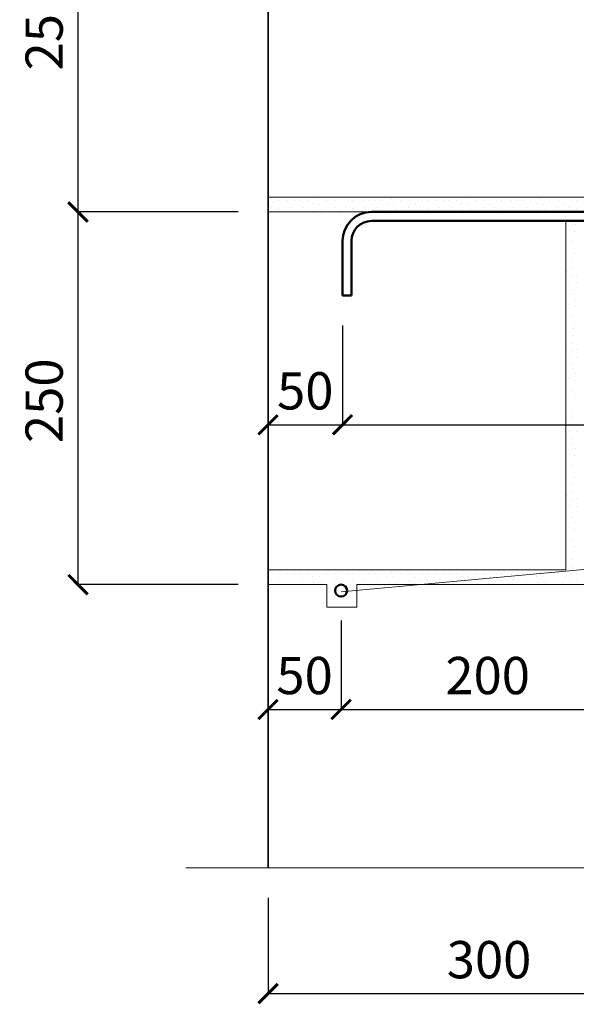
# Model space of a CAD drawing. Units: millimetres. Extents: x -34527 to -31557, y 96695 to 98795.
# Drawn here: x -33965 to -33591, y 97105 to 97766 of the extents above; entities that cross this region are included whole.
import ezdxf

# ---------------------------------------------------------------- set-up
doc = ezdxf.new("R2010")
doc.units = ezdxf.units.MM
doc.header["$PDMODE"] = 65
for name, color, linetype, lineweight in [('0.09 спло%%cная линия', 7, 'Continuous', 9), ('0.13 спло%%cная линия', 7, 'Continuous', 13), ('0.35 спло%%cная линия', 7, 'Continuous', 35), ('0.5 спло%%cная линия', 7, 'Continuous', 50), ('Размерная линия Общее', 7, 'Continuous', 25)]:
    doc.layers.add(name, color=color, linetype=linetype, lineweight=lineweight)
doc.styles.add('ARIAL', font='ARIALN.TTF', dxfattribs={"width": 0.9})
doc.dimstyles.get("Standard").update_dxf_attribs({"dimtxt": 25, "dimasz": 13, "dimexe": 0.18, "dimexo": 0.0625, "dimgap": 10, "dimtad": 1, "dimdec": 0, "dimrnd": 5, "dimzin": 0, "dimdsep": 46, "dimtxsty": 'ARIAL', "dimblk": 'ARCHTICK', "dimcen": 0.09, "dimadec": 0, "dimazin": 0, "dimtfac": 1, "dimtdec": 0, "dimtofl": 0, "dimtmove": 0, "dimatfit": 3, "dimfxl": 1, "dimtolj": 1, "dimtzin": 0, "dimarcsym": 0})

# ---------------------------------------------------------------- blocks, each defined once
blk = doc.blocks.new('_ArchTick')
at = {"color": 0, "linetype": 'ByBlock', "const_width": 0.15}
blk.add_lwpolyline([(-0.5, -0.5), (0.5, 0.5)], dxfattribs=at)
blk = doc.blocks.new('*D3862')
at = {"layer": 'DEFPOINTS', "color": 0, "linetype": 'Continuous', "lineweight": 9}
for p in [(-33925.62, 97636.56), (-33818.09, 97636.56), (-33818.09, 97386.56)]:
    blk.add_point(p, dxfattribs=at)
at = {"layer": 'Размерная линия Общее', "color": 0, "linetype": 'Continuous', "lineweight": -2}
for p, q in [((-33818.15, 97636.56), (-33925.8, 97636.56)), ((-33925.62, 97386.56), (-33925.62, 97636.56)), ((-33818.15, 97386.56), (-33925.8, 97386.56))]:
    blk.add_line(p, q, dxfattribs=at)
at = {"layer": 'Размерная линия Общее', "color": 0, "linetype": 'Continuous', "lineweight": -2, "xscale": 13, "yscale": 13, "zscale": 13}
for p, rotation in [((-33925.62, 97636.56), 90), ((-33925.62, 97386.56), 270)]:
    blk.add_blockref('_ArchTick', p, dxfattribs=dict(at, rotation=rotation))
at = {"layer": 'Размерная линия Общее', "color": 0, "linetype": 'Continuous', "lineweight": 13, "insert": (-33948.38, 97509.92), "char_height": 25, "attachment_point": 5, "rotation": 90, "style": 'ARIAL'}
blk.add_mtext('\\A1;250', dxfattribs=at)
blk = doc.blocks.new('*D3863')
at = {"layer": 'DEFPOINTS', "color": 0, "linetype": 'Continuous', "lineweight": 9}
for p in [(-33925.62, 97886.56), (-33818.09, 97886.56), (-33818.09, 97636.56)]:
    blk.add_point(p, dxfattribs=at)
at = {"layer": 'Размерная линия Общее', "color": 0, "linetype": 'Continuous', "lineweight": -2}
for p, q in [((-33818.15, 97886.56), (-33925.8, 97886.56)), ((-33925.62, 97636.56), (-33925.62, 97886.56)), ((-33818.15, 97636.56), (-33925.8, 97636.56))]:
    blk.add_line(p, q, dxfattribs=at)
at = {"layer": 'Размерная линия Общее', "color": 0, "linetype": 'Continuous', "lineweight": -2, "xscale": 13, "yscale": 13, "zscale": 13}
for p, rotation in [((-33925.62, 97886.56), 90), ((-33925.62, 97636.56), 270)]:
    blk.add_blockref('_ArchTick', p, dxfattribs=dict(at, rotation=rotation))
at = {"layer": 'Размерная линия Общее', "color": 0, "linetype": 'Continuous', "lineweight": 13, "insert": (-33948.38, 97759.92), "char_height": 25, "attachment_point": 5, "rotation": 90, "style": 'ARIAL'}
blk.add_mtext('\\A1;250', dxfattribs=at)
blk = doc.blocks.new('*D3865')
at = {"layer": 'DEFPOINTS', "color": 0, "linetype": 'Continuous', "lineweight": 9}
for p in [(-33748.09, 97560.56), (-33748.09, 97493.82), (-33798.09, 97470.89)]:
    blk.add_point(p, dxfattribs=at)
at = {"layer": 'Размерная линия Общее', "color": 0, "linetype": 'Continuous', "lineweight": -2}
for p, q in [((-33748.09, 97560.49), (-33748.09, 97493.64)), ((-33798.09, 97470.96), (-33798.09, 97494)), ((-33798.09, 97493.82), (-33748.09, 97493.82))]:
    blk.add_line(p, q, dxfattribs=at)
at = {"layer": 'Размерная линия Общее', "color": 0, "linetype": 'Continuous', "lineweight": -2, "xscale": 13, "yscale": 13, "zscale": 13, "rotation": 180}
blk.add_blockref('_ArchTick', (-33798.09, 97493.82), dxfattribs=at)
at = {"layer": 'Размерная линия Общее', "color": 0, "linetype": 'Continuous', "lineweight": -2, "xscale": 13, "yscale": 13, "zscale": 13}
blk.add_blockref('_ArchTick', (-33748.09, 97493.82), dxfattribs=at)
at = {"layer": 'Размерная линия Общее', "color": 0, "linetype": 'Continuous', "lineweight": 13, "insert": (-33773.09, 97516.58), "char_height": 25, "attachment_point": 5, "style": 'ARIAL'}
blk.add_mtext('\\A1;50', dxfattribs=at)
blk = doc.blocks.new('*D3866')
at = {"layer": 'DEFPOINTS', "color": 0, "linetype": 'Continuous', "lineweight": 9}
for p in [(-33748.09, 97560.56), (-33348.09, 97560.56), (-33348.09, 97493.82)]:
    blk.add_point(p, dxfattribs=at)
at = {"layer": 'Размерная линия Общее', "color": 0, "linetype": 'Continuous', "lineweight": -2}
for p, q in [((-33748.09, 97560.49), (-33748.09, 97493.64)), ((-33348.09, 97560.49), (-33348.09, 97493.64)), ((-33748.09, 97493.82), (-33348.09, 97493.82))]:
    blk.add_line(p, q, dxfattribs=at)
at = {"layer": 'Размерная линия Общее', "color": 0, "linetype": 'Continuous', "lineweight": -2, "xscale": 13, "yscale": 13, "zscale": 13, "rotation": 180}
blk.add_blockref('_ArchTick', (-33748.09, 97493.82), dxfattribs=at)
at = {"layer": 'Размерная линия Общее', "color": 0, "linetype": 'Continuous', "lineweight": -2, "xscale": 13, "yscale": 13, "zscale": 13}
blk.add_blockref('_ArchTick', (-33348.09, 97493.82), dxfattribs=at)
at = {"layer": 'Размерная линия Общее', "color": 0, "linetype": 'Continuous', "lineweight": 13, "insert": (-33549.73, 97516.58), "char_height": 25, "attachment_point": 5, "style": 'ARIAL'}
blk.add_mtext('\\A1;400', dxfattribs=at)
blk = doc.blocks.new('*D3868')
at = {"layer": 'DEFPOINTS', "color": 0, "linetype": 'Continuous', "lineweight": 9}
for p in [(-33798.09, 97358.56), (-33749.02, 97362.56), (-33749.02, 97302.82)]:
    blk.add_point(p, dxfattribs=at)
at = {"layer": 'Размерная линия Общее', "color": 0, "linetype": 'Continuous', "lineweight": -2}
for p, q in [((-33798.09, 97358.49), (-33798.09, 97302.64)), ((-33749.02, 97362.49), (-33749.02, 97302.64)), ((-33798.09, 97302.82), (-33749.02, 97302.82))]:
    blk.add_line(p, q, dxfattribs=at)
at = {"layer": 'Размерная линия Общее', "color": 0, "linetype": 'Continuous', "lineweight": -2, "xscale": 13, "yscale": 13, "zscale": 13, "rotation": 180}
blk.add_blockref('_ArchTick', (-33798.09, 97302.82), dxfattribs=at)
at = {"layer": 'Размерная линия Общее', "color": 0, "linetype": 'Continuous', "lineweight": -2, "xscale": 13, "yscale": 13, "zscale": 13}
blk.add_blockref('_ArchTick', (-33749.02, 97302.82), dxfattribs=at)
at = {"layer": 'Размерная линия Общее', "color": 0, "linetype": 'Continuous', "lineweight": 13, "insert": (-33773.55, 97325.58), "char_height": 25, "attachment_point": 5, "style": 'ARIAL'}
blk.add_mtext('\\A1;50', dxfattribs=at)
blk = doc.blocks.new('*D3869')
at = {"layer": 'DEFPOINTS', "color": 0, "linetype": 'Continuous', "lineweight": 9}
for p in [(-33749.02, 97362.56), (-33549.02, 97362.56), (-33549.02, 97302.82)]:
    blk.add_point(p, dxfattribs=at)
at = {"layer": 'Размерная линия Общее', "color": 0, "linetype": 'Continuous', "lineweight": -2}
for p, q in [((-33749.02, 97362.49), (-33749.02, 97302.64)), ((-33549.02, 97362.49), (-33549.02, 97302.64)), ((-33749.02, 97302.82), (-33549.02, 97302.82))]:
    blk.add_line(p, q, dxfattribs=at)
at = {"layer": 'Размерная линия Общее', "color": 0, "linetype": 'Continuous', "lineweight": -2, "xscale": 13, "yscale": 13, "zscale": 13, "rotation": 180}
blk.add_blockref('_ArchTick', (-33749.02, 97302.82), dxfattribs=at)
at = {"layer": 'Размерная линия Общее', "color": 0, "linetype": 'Continuous', "lineweight": -2, "xscale": 13, "yscale": 13, "zscale": 13}
blk.add_blockref('_ArchTick', (-33549.02, 97302.82), dxfattribs=at)
at = {"layer": 'Размерная линия Общее', "color": 0, "linetype": 'Continuous', "lineweight": 13, "insert": (-33650.66, 97325.58), "char_height": 25, "attachment_point": 5, "style": 'ARIAL'}
blk.add_mtext('\\A1;200', dxfattribs=at)
blk = doc.blocks.new('УЗОР_551')
at = {"layer": '0.09 спло%%cная линия', "color": 0, "linetype": 'Continuous', "lineweight": 9}
for p, q in [((-26827.25, -12837), (-26827.25, -12837)), ((-26818.85, -12837.05), (-26818.85, -12837.05)), ((-26812.15, -12834.65), (-26812.15, -12834.65)), ((-26811.55, -12839.05), (-26811.55, -12839.05)), ((-26807.65, -12835.1), (-26807.65, -12835.1)), ((-26806.05, -12838.7), (-26806.05, -12838.7)), ((-26797.8, -12837.6), (-26797.8, -12837.6)), ((-26793.95, -12839.6), (-26793.95, -12839.6)), ((-26792.85, -12835.2), (-26792.85, -12835.2)), ((-26789.8, -12837.3), (-26789.8, -12837.3)), ((-26785.35, -12837.75), (-26785.35, -12837.75)), ((-26777.25, -12837), (-26777.25, -12837)), ((-26768.85, -12837.05), (-26768.85, -12837.05)), ((-26762.15, -12834.65), (-26762.15, -12834.65)), ((-26761.55, -12839.05), (-26761.55, -12839.05)), ((-26757.65, -12835.1), (-26757.65, -12835.1)), ((-26756.05, -12838.7), (-26756.05, -12838.7)), ((-26747.8, -12837.6), (-26747.8, -12837.6)), ((-26743.95, -12839.6), (-26743.95, -12839.6)), ((-26742.85, -12835.2), (-26742.85, -12835.2)), ((-26739.8, -12837.3), (-26739.8, -12837.3)), ((-26735.35, -12837.75), (-26735.35, -12837.75)), ((-26727.25, -12837), (-26727.25, -12837)), ((-26718.85, -12837.05), (-26718.85, -12837.05)), ((-26712.15, -12834.65), (-26712.15, -12834.65)), ((-26711.55, -12839.05), (-26711.55, -12839.05)), ((-26707.65, -12835.1), (-26707.65, -12835.1)), ((-26706.05, -12838.7), (-26706.05, -12838.7)), ((-26697.8, -12837.6), (-26697.8, -12837.6)), ((-26693.95, -12839.6), (-26693.95, -12839.6)), ((-26692.85, -12835.2), (-26692.85, -12835.2)), ((-26689.8, -12837.3), (-26689.8, -12837.3)), ((-26685.35, -12837.75), (-26685.35, -12837.75)), ((-26677.25, -12837), (-26677.25, -12837)), ((-26668.85, -12837.05), (-26668.85, -12837.05)), ((-26662.15, -12834.65), (-26662.15, -12834.65)), ((-26661.55, -12839.05), (-26661.55, -12839.05)), ((-26657.65, -12835.1), (-26657.65, -12835.1)), ((-26656.05, -12838.7), (-26656.05, -12838.7)), ((-26647.8, -12837.6), (-26647.8, -12837.6)), ((-26643.95, -12839.6), (-26643.95, -12839.6)), ((-26642.85, -12835.2), (-26642.85, -12835.2)), ((-26639.8, -12837.3), (-26639.8, -12837.3)), ((-26635.35, -12837.75), (-26635.35, -12837.75)), ((-26627.25, -12837), (-26627.25, -12837)), ((-26618.85, -12837.05), (-26618.85, -12837.05)), ((-26612.15, -12834.65), (-26612.15, -12834.65)), ((-26611.55, -12839.05), (-26611.55, -12839.05)), ((-26607.65, -12835.1), (-26607.65, -12835.1)), ((-26606.05, -12838.7), (-26606.05, -12838.7)), ((-26597.8, -12837.6), (-26597.8, -12837.6)), ((-26593.95, -12839.6), (-26593.95, -12839.6)), ((-26592.85, -12835.2), (-26592.85, -12835.2)), ((-26589.8, -12837.3), (-26589.8, -12837.3)), ((-26585.35, -12837.75), (-26585.35, -12837.75)), ((-26577.25, -12837), (-26577.25, -12837)), ((-26568.85, -12837.05), (-26568.85, -12837.05)), ((-26562.15, -12834.65), (-26562.15, -12834.65)), ((-26561.55, -12839.05), (-26561.55, -12839.05)), ((-26557.65, -12835.1), (-26557.65, -12835.1)), ((-26556.05, -12838.7), (-26556.05, -12838.7)), ((-26547.8, -12837.6), (-26547.8, -12837.6)), ((-26543.95, -12839.6), (-26543.95, -12839.6)), ((-26542.85, -12835.2), (-26542.85, -12835.2)), ((-26539.8, -12837.3), (-26539.8, -12837.3)), ((-26535.35, -12837.75), (-26535.35, -12837.75)), ((-26527.25, -12837), (-26527.25, -12837)), ((-26518.85, -12837.05), (-26518.85, -12837.05)), ((-26512.15, -12834.65), (-26512.15, -12834.65)), ((-26511.55, -12839.05), (-26511.55, -12839.05)), ((-26507.65, -12835.1), (-26507.65, -12835.1)), ((-26506.05, -12838.7), (-26506.05, -12838.7)), ((-26497.8, -12837.6), (-26497.8, -12837.6)), ((-26493.95, -12839.6), (-26493.95, -12839.6)), ((-26492.85, -12835.2), (-26492.85, -12835.2)), ((-26489.8, -12837.3), (-26489.8, -12837.3)), ((-26485.35, -12837.75), (-26485.35, -12837.75)), ((-26477.25, -12837), (-26477.25, -12837)), ((-26468.85, -12837.05), (-26468.85, -12837.05)), ((-26462.15, -12834.65), (-26462.15, -12834.65)), ((-26461.55, -12839.05), (-26461.55, -12839.05)), ((-26456.05, -12838.7), (-26456.05, -12838.7))]:
    blk.add_line(p, q, dxfattribs=at)
blk = doc.blocks.new('УЗОР_578')
at = {"layer": '0.09 спло%%cная линия', "color": 0, "linetype": 'Continuous', "lineweight": 9}
for p, q in [((-26591.85, -12580.5), (-26591.85, -12580.5)), ((-26588.6, -12583), (-26588.6, -12583)), ((-26585.35, -12582.8), (-26585.35, -12582.8)), ((-26578.85, -12582.8), (-26578.85, -12582.8)), ((-26593.95, -12589.6), (-26593.95, -12589.6)), ((-26598.05, -12591.1), (-26598.05, -12591.1)), ((-26595.35, -12593.2), (-26595.35, -12593.2)), ((-26592.4, -12595.55), (-26592.4, -12595.55)), ((-26601.8, -12602.7), (-26601.8, -12602.7)), ((-26598.9, -12597.45), (-26598.9, -12597.45)), ((-26598.2, -12602.2), (-26598.2, -12602.2)), ((-26594, -12602.95), (-26594, -12602.95)), ((-26593.1, -12598.2), (-26593.1, -12598.2)), ((-26598.4, -12609.8), (-26598.4, -12609.8)), ((-26593.25, -12607.2), (-26593.25, -12607.2)), ((-26597.75, -12615.8), (-26597.75, -12615.8)), ((-26593.1, -12613.05), (-26593.1, -12613.05)), ((-26601.05, -12622.1), (-26601.05, -12622.1)), ((-26593.35, -12619.1), (-26593.35, -12619.1)), ((-26592.55, -12622.8), (-26592.55, -12622.8)), ((-26598.95, -12624.9), (-26598.95, -12624.9)), ((-26595.4, -12628.55), (-26595.4, -12628.55)), ((-26597.05, -12632.5), (-26597.05, -12632.5)), ((-26592.85, -12635.2), (-26592.85, -12635.2)), ((-26598.05, -12641.1), (-26598.05, -12641.1)), ((-26597.8, -12637.6), (-26597.8, -12637.6)), ((-26593.95, -12639.6), (-26593.95, -12639.6)), ((-26598.9, -12647.45), (-26598.9, -12647.45)), ((-26595.35, -12643.2), (-26595.35, -12643.2)), ((-26593.1, -12648.2), (-26593.1, -12648.2)), ((-26592.4, -12645.55), (-26592.4, -12645.55)), ((-26601.8, -12652.7), (-26601.8, -12652.7)), ((-26598.2, -12652.2), (-26598.2, -12652.2)), ((-26594, -12652.95), (-26594, -12652.95)), ((-26598.4, -12659.8), (-26598.4, -12659.8)), ((-26593.25, -12657.2), (-26593.25, -12657.2)), ((-26597.75, -12665.8), (-26597.75, -12665.8)), ((-26593.35, -12669.1), (-26593.35, -12669.1)), ((-26593.1, -12663.05), (-26593.1, -12663.05)), ((-26601.05, -12672.1), (-26601.05, -12672.1)), ((-26598.95, -12674.9), (-26598.95, -12674.9)), ((-26592.55, -12672.8), (-26592.55, -12672.8)), ((-26597.05, -12682.5), (-26597.05, -12682.5)), ((-26595.4, -12678.55), (-26595.4, -12678.55)), ((-26597.8, -12687.6), (-26597.8, -12687.6)), ((-26592.85, -12685.2), (-26592.85, -12685.2)), ((-26598.05, -12691.1), (-26598.05, -12691.1)), ((-26595.35, -12693.2), (-26595.35, -12693.2)), ((-26593.95, -12689.6), (-26593.95, -12689.6)), ((-26592.4, -12695.55), (-26592.4, -12695.55)), ((-26598.9, -12697.45), (-26598.9, -12697.45)), ((-26598.2, -12702.2), (-26598.2, -12702.2)), ((-26593.1, -12698.2), (-26593.1, -12698.2)), ((-26601.8, -12702.7), (-26601.8, -12702.7)), ((-26594, -12702.95), (-26594, -12702.95)), ((-26593.25, -12707.2), (-26593.25, -12707.2)), ((-26598.4, -12709.8), (-26598.4, -12709.8)), ((-26593.1, -12713.05), (-26593.1, -12713.05)), ((-26601.05, -12722.1), (-26601.05, -12722.1)), ((-26597.75, -12715.8), (-26597.75, -12715.8)), ((-26593.35, -12719.1), (-26593.35, -12719.1)), ((-26598.95, -12724.9), (-26598.95, -12724.9)), ((-26595.4, -12728.55), (-26595.4, -12728.55)), ((-26592.55, -12722.8), (-26592.55, -12722.8)), ((-26597.05, -12732.5), (-26597.05, -12732.5)), ((-26592.85, -12735.2), (-26592.85, -12735.2)), ((-26598.05, -12741.1), (-26598.05, -12741.1)), ((-26597.8, -12737.6), (-26597.8, -12737.6)), ((-26593.95, -12739.6), (-26593.95, -12739.6)), ((-26598.9, -12747.45), (-26598.9, -12747.45)), ((-26595.35, -12743.2), (-26595.35, -12743.2)), ((-26593.1, -12748.2), (-26593.1, -12748.2)), ((-26592.4, -12745.55), (-26592.4, -12745.55)), ((-26601.8, -12752.7), (-26601.8, -12752.7)), ((-26598.2, -12752.2), (-26598.2, -12752.2)), ((-26594, -12752.95), (-26594, -12752.95)), ((-26598.4, -12759.8), (-26598.4, -12759.8)), ((-26593.25, -12757.2), (-26593.25, -12757.2)), ((-26597.75, -12765.8), (-26597.75, -12765.8)), ((-26593.1, -12763.05), (-26593.1, -12763.05)), ((-26601.05, -12772.1), (-26601.05, -12772.1)), ((-26598.95, -12774.9), (-26598.95, -12774.9)), ((-26593.35, -12769.1), (-26593.35, -12769.1)), ((-26592.55, -12772.8), (-26592.55, -12772.8)), ((-26595.4, -12778.55), (-26595.4, -12778.55)), ((-26597.8, -12787.6), (-26597.8, -12787.6)), ((-26597.05, -12782.5), (-26597.05, -12782.5)), ((-26592.85, -12785.2), (-26592.85, -12785.2)), ((-26598.05, -12791.1), (-26598.05, -12791.1)), ((-26595.35, -12793.2), (-26595.35, -12793.2)), ((-26593.95, -12789.6), (-26593.95, -12789.6)), ((-26598.9, -12797.45), (-26598.9, -12797.45)), ((-26593.1, -12798.2), (-26593.1, -12798.2)), ((-26592.4, -12795.55), (-26592.4, -12795.55)), ((-26601.8, -12802.7), (-26601.8, -12802.7)), ((-26598.2, -12802.2), (-26598.2, -12802.2)), ((-26594, -12802.95), (-26594, -12802.95)), ((-26593.25, -12807.2), (-26593.25, -12807.2)), ((-26598.4, -12809.8), (-26598.4, -12809.8)), ((-26593.1, -12813.05), (-26593.1, -12813.05)), ((-26597.75, -12815.8), (-26597.75, -12815.8)), ((-26593.35, -12819.1), (-26593.35, -12819.1)), ((-26601.05, -12822.1), (-26601.05, -12822.1)), ((-26598.95, -12824.9), (-26598.95, -12824.9)), ((-26592.55, -12822.8), (-26592.55, -12822.8)), ((-26891.85, -12830.5), (-26891.85, -12830.5)), ((-26888.6, -12833), (-26888.6, -12833)), ((-26885.35, -12832.8), (-26885.35, -12832.8)), ((-26878.85, -12832.8), (-26878.85, -12832.8)), ((-26874.5, -12832.8), (-26874.5, -12832.8)), ((-26870.6, -12832.85), (-26870.6, -12832.85)), ((-26865.65, -12832.85), (-26865.65, -12832.85)), ((-26859, -12832.2), (-26859, -12832.2)), ((-26853, -12832.75), (-26853, -12832.75)), ((-26847.05, -12832.5), (-26847.05, -12832.5)), ((-26841.85, -12830.5), (-26841.85, -12830.5)), ((-26838.6, -12833), (-26838.6, -12833)), ((-26835.35, -12832.8), (-26835.35, -12832.8)), ((-26828.85, -12832.8), (-26828.85, -12832.8)), ((-26824.5, -12832.8), (-26824.5, -12832.8)), ((-26820.6, -12832.85), (-26820.6, -12832.85)), ((-26815.65, -12832.85), (-26815.65, -12832.85)), ((-26809, -12832.2), (-26809, -12832.2)), ((-26803, -12832.75), (-26803, -12832.75)), ((-26797.05, -12832.5), (-26797.05, -12832.5)), ((-26791.85, -12830.5), (-26791.85, -12830.5)), ((-26788.6, -12833), (-26788.6, -12833)), ((-26785.35, -12832.8), (-26785.35, -12832.8)), ((-26778.85, -12832.8), (-26778.85, -12832.8)), ((-26774.5, -12832.8), (-26774.5, -12832.8)), ((-26770.6, -12832.85), (-26770.6, -12832.85)), ((-26765.65, -12832.85), (-26765.65, -12832.85)), ((-26759, -12832.2), (-26759, -12832.2)), ((-26753, -12832.75), (-26753, -12832.75)), ((-26747.05, -12832.5), (-26747.05, -12832.5)), ((-26741.85, -12830.5), (-26741.85, -12830.5)), ((-26738.6, -12833), (-26738.6, -12833)), ((-26735.35, -12832.8), (-26735.35, -12832.8)), ((-26728.85, -12832.8), (-26728.85, -12832.8)), ((-26724.5, -12832.8), (-26724.5, -12832.8)), ((-26720.6, -12832.85), (-26720.6, -12832.85)), ((-26715.65, -12832.85), (-26715.65, -12832.85)), ((-26709, -12832.2), (-26709, -12832.2)), ((-26703, -12832.75), (-26703, -12832.75)), ((-26697.05, -12832.5), (-26697.05, -12832.5)), ((-26691.85, -12830.5), (-26691.85, -12830.5)), ((-26688.6, -12833), (-26688.6, -12833)), ((-26685.35, -12832.8), (-26685.35, -12832.8)), ((-26678.85, -12832.8), (-26678.85, -12832.8)), ((-26674.5, -12832.8), (-26674.5, -12832.8)), ((-26670.6, -12832.85), (-26670.6, -12832.85)), ((-26665.65, -12832.85), (-26665.65, -12832.85)), ((-26659, -12832.2), (-26659, -12832.2)), ((-26653, -12832.75), (-26653, -12832.75)), ((-26647.05, -12832.5), (-26647.05, -12832.5)), ((-26641.85, -12830.5), (-26641.85, -12830.5)), ((-26638.6, -12833), (-26638.6, -12833)), ((-26635.35, -12832.8), (-26635.35, -12832.8)), ((-26628.85, -12832.8), (-26628.85, -12832.8)), ((-26624.5, -12832.8), (-26624.5, -12832.8)), ((-26620.6, -12832.85), (-26620.6, -12832.85)), ((-26615.65, -12832.85), (-26615.65, -12832.85)), ((-26609, -12832.2), (-26609, -12832.2)), ((-26603, -12832.75), (-26603, -12832.75)), ((-26597.05, -12832.5), (-26597.05, -12832.5)), ((-26595.4, -12828.55), (-26595.4, -12828.55)), ((-26889.8, -12837.3), (-26889.8, -12837.3)), ((-26885.35, -12837.75), (-26885.35, -12837.75)), ((-26877.25, -12837), (-26877.25, -12837)), ((-26868.85, -12837.05), (-26868.85, -12837.05)), ((-26862.15, -12834.65), (-26862.15, -12834.65)), ((-26861.55, -12839.05), (-26861.55, -12839.05)), ((-26857.65, -12835.1), (-26857.65, -12835.1)), ((-26856.05, -12838.7), (-26856.05, -12838.7)), ((-26847.8, -12837.6), (-26847.8, -12837.6)), ((-26843.95, -12839.6), (-26843.95, -12839.6)), ((-26842.85, -12835.2), (-26842.85, -12835.2)), ((-26839.8, -12837.3), (-26839.8, -12837.3)), ((-26835.35, -12837.75), (-26835.35, -12837.75))]:
    blk.add_line(p, q, dxfattribs=at)
blk = doc.blocks.new('УЗОР_579')
at = {"layer": '0.09 спло%%cная линия', "color": 0, "linetype": 'Continuous', "lineweight": 9}
for p, q in [((-26690.05, -12852.05), (-26690.05, -12852.05)), ((-26686.2, -12853.55), (-26686.2, -12853.55)), ((-26685.95, -12848.95), (-26685.95, -12848.95)), ((-26688.1, -12860.05), (-26688.1, -12860.05)), ((-26686.75, -12864.9), (-26686.75, -12864.9)), ((-26687.45, -12873.35), (-26687.45, -12873.35)), ((-26686.9, -12868.15), (-26686.9, -12868.15)), ((-26691.85, -12880.5), (-26691.85, -12880.5)), ((-26687.95, -12878.45), (-26687.95, -12878.45)), ((-26689.8, -12887.3), (-26689.8, -12887.3)), ((-26688.6, -12883), (-26688.6, -12883)), ((-26685.35, -12882.8), (-26685.35, -12882.8)), ((-26688.4, -12892.05), (-26688.4, -12892.05)), ((-26685.35, -12887.75), (-26685.35, -12887.75)), ((-26687.7, -12895.55), (-26687.7, -12895.55)), ((-26685.95, -12898.95), (-26685.95, -12898.95)), ((-26690.05, -12902.05), (-26690.05, -12902.05)), ((-26686.2, -12903.55), (-26686.2, -12903.55)), ((-26688.1, -12910.05), (-26688.1, -12910.05)), ((-26686.9, -12918.15), (-26686.9, -12918.15)), ((-26686.75, -12914.9), (-26686.75, -12914.9)), ((-26687.45, -12923.35), (-26687.45, -12923.35)), ((-26691.85, -12930.5), (-26691.85, -12930.5)), ((-26688.6, -12933), (-26688.6, -12933)), ((-26687.95, -12928.45), (-26687.95, -12928.45)), ((-26685.35, -12932.8), (-26685.35, -12932.8)), ((-26689.8, -12937.3), (-26689.8, -12937.3)), ((-26685.35, -12937.75), (-26685.35, -12937.75)), ((-26688.4, -12942.05), (-26688.4, -12942.05)), ((-26687.7, -12945.55), (-26687.7, -12945.55)), ((-26690.05, -12952.05), (-26690.05, -12952.05)), ((-26685.95, -12948.95), (-26685.95, -12948.95)), ((-26686.2, -12953.55), (-26686.2, -12953.55)), ((-26688.1, -12960.05), (-26688.1, -12960.05)), ((-26686.75, -12964.9), (-26686.75, -12964.9)), ((-26686.9, -12968.15), (-26686.9, -12968.15)), ((-26687.95, -12978.45), (-26687.95, -12978.45)), ((-26687.45, -12973.35), (-26687.45, -12973.35)), ((-26691.85, -12980.5), (-26691.85, -12980.5)), ((-26688.6, -12983), (-26688.6, -12983)), ((-26685.35, -12982.8), (-26685.35, -12982.8)), ((-26689.8, -12987.3), (-26689.8, -12987.3)), ((-26688.4, -12992.05), (-26688.4, -12992.05)), ((-26685.35, -12987.75), (-26685.35, -12987.75)), ((-26687.7, -12995.55), (-26687.7, -12995.55)), ((-26685.95, -12998.95), (-26685.95, -12998.95)), ((-26690.05, -13002.05), (-26690.05, -13002.05)), ((-26686.2, -13003.55), (-26686.2, -13003.55)), ((-26688.1, -13010.05), (-26688.1, -13010.05)), ((-26686.9, -13018.15), (-26686.9, -13018.15)), ((-26686.75, -13014.9), (-26686.75, -13014.9)), ((-26687.45, -13023.35), (-26687.45, -13023.35)), ((-26691.85, -13030.5), (-26691.85, -13030.5)), ((-26687.95, -13028.45), (-26687.95, -13028.45)), ((-26689.8, -13037.3), (-26689.8, -13037.3)), ((-26688.6, -13033), (-26688.6, -13033)), ((-26685.35, -13032.8), (-26685.35, -13032.8)), ((-26685.35, -13037.75), (-26685.35, -13037.75)), ((-26688.4, -13042.05), (-26688.4, -13042.05)), ((-26687.7, -13045.55), (-26687.7, -13045.55)), ((-26690.05, -13052.05), (-26690.05, -13052.05)), ((-26685.95, -13048.95), (-26685.95, -13048.95)), ((-26686.2, -13053.55), (-26686.2, -13053.55)), ((-26688.1, -13060.05), (-26688.1, -13060.05)), ((-26686.75, -13064.9), (-26686.75, -13064.9)), ((-26686.9, -13068.15), (-26686.9, -13068.15)), ((-26687.95, -13078.45), (-26687.95, -13078.45)), ((-26687.45, -13073.35), (-26687.45, -13073.35)), ((-26891.85, -13080.5), (-26891.85, -13080.5)), ((-26888.6, -13083), (-26888.6, -13083)), ((-26885.35, -13082.8), (-26885.35, -13082.8)), ((-26878.85, -13082.8), (-26878.85, -13082.8)), ((-26874.5, -13082.8), (-26874.5, -13082.8)), ((-26870.6, -13082.85), (-26870.6, -13082.85)), ((-26865.65, -13082.85), (-26865.65, -13082.85)), ((-26862.15, -13084.65), (-26862.15, -13084.65)), ((-26859, -13082.2), (-26859, -13082.2)), ((-26857.65, -13085.1), (-26857.65, -13085.1)), ((-26853, -13082.75), (-26853, -13082.75)), ((-26847.05, -13082.5), (-26847.05, -13082.5)), ((-26841.85, -13080.5), (-26841.85, -13080.5)), ((-26838.6, -13083), (-26838.6, -13083)), ((-26835.35, -13082.8), (-26835.35, -13082.8)), ((-26828.85, -13082.8), (-26828.85, -13082.8)), ((-26824.5, -13082.8), (-26824.5, -13082.8)), ((-26820.6, -13082.85), (-26820.6, -13082.85)), ((-26815.65, -13082.85), (-26815.65, -13082.85)), ((-26812.15, -13084.65), (-26812.15, -13084.65)), ((-26809, -13082.2), (-26809, -13082.2)), ((-26807.65, -13085.1), (-26807.65, -13085.1)), ((-26803, -13082.75), (-26803, -13082.75)), ((-26797.05, -13082.5), (-26797.05, -13082.5)), ((-26791.85, -13080.5), (-26791.85, -13080.5)), ((-26788.6, -13083), (-26788.6, -13083)), ((-26785.35, -13082.8), (-26785.35, -13082.8)), ((-26778.85, -13082.8), (-26778.85, -13082.8)), ((-26774.5, -13082.8), (-26774.5, -13082.8)), ((-26770.6, -13082.85), (-26770.6, -13082.85)), ((-26765.65, -13082.85), (-26765.65, -13082.85)), ((-26759, -13082.2), (-26759, -13082.2)), ((-26753, -13082.75), (-26753, -13082.75)), ((-26747.05, -13082.5), (-26747.05, -13082.5)), ((-26741.85, -13080.5), (-26741.85, -13080.5)), ((-26691.85, -13080.5), (-26691.85, -13080.5)), ((-26889.8, -13087.3), (-26889.8, -13087.3)), ((-26885.35, -13087.75), (-26885.35, -13087.75)), ((-26877.25, -13087), (-26877.25, -13087)), ((-26868.85, -13087.05), (-26868.85, -13087.05)), ((-26861.55, -13089.05), (-26861.55, -13089.05)), ((-26856.05, -13088.7), (-26856.05, -13088.7)), ((-26847.8, -13087.6), (-26847.8, -13087.6))]:
    blk.add_line(p, q, dxfattribs=at)
blk = doc.blocks.new('УЗОР_580')
at = {"layer": '0.09 спло%%cная линия', "color": 0, "linetype": 'Continuous', "lineweight": 9}
for p, q in [((-26792.85, -13085.2), (-26792.85, -13085.2)), ((-26762.15, -13084.65), (-26762.15, -13084.65)), ((-26757.65, -13085.1), (-26757.65, -13085.1)), ((-26742.85, -13085.2), (-26742.85, -13085.2)), ((-26738.6, -13083), (-26738.6, -13083)), ((-26735.35, -13082.8), (-26735.35, -13082.8)), ((-26728.85, -13082.8), (-26728.85, -13082.8)), ((-26724.5, -13082.8), (-26724.5, -13082.8)), ((-26720.6, -13082.85), (-26720.6, -13082.85)), ((-26715.65, -13082.85), (-26715.65, -13082.85)), ((-26712.15, -13084.65), (-26712.15, -13084.65)), ((-26709, -13082.2), (-26709, -13082.2)), ((-26707.65, -13085.1), (-26707.65, -13085.1)), ((-26703, -13082.75), (-26703, -13082.75)), ((-26697.05, -13082.5), (-26697.05, -13082.5)), ((-26692.85, -13085.2), (-26692.85, -13085.2)), ((-26688.6, -13083), (-26688.6, -13083)), ((-26685.35, -13082.8), (-26685.35, -13082.8)), ((-26678.85, -13082.8), (-26678.85, -13082.8)), ((-26674.5, -13082.8), (-26674.5, -13082.8)), ((-26670.6, -13082.85), (-26670.6, -13082.85)), ((-26665.65, -13082.85), (-26665.65, -13082.85)), ((-26662.15, -13084.65), (-26662.15, -13084.65)), ((-26659, -13082.2), (-26659, -13082.2)), ((-26657.65, -13085.1), (-26657.65, -13085.1)), ((-26653, -13082.75), (-26653, -13082.75)), ((-26647.05, -13082.5), (-26647.05, -13082.5)), ((-26642.85, -13085.2), (-26642.85, -13085.2)), ((-26641.85, -13080.5), (-26641.85, -13080.5)), ((-26638.6, -13083), (-26638.6, -13083)), ((-26635.35, -13082.8), (-26635.35, -13082.8)), ((-26628.85, -13082.8), (-26628.85, -13082.8)), ((-26624.5, -13082.8), (-26624.5, -13082.8)), ((-26620.6, -13082.85), (-26620.6, -13082.85)), ((-26615.65, -13082.85), (-26615.65, -13082.85)), ((-26612.15, -13084.65), (-26612.15, -13084.65)), ((-26609, -13082.2), (-26609, -13082.2)), ((-26607.65, -13085.1), (-26607.65, -13085.1)), ((-26603, -13082.75), (-26603, -13082.75)), ((-26597.05, -13082.5), (-26597.05, -13082.5)), ((-26592.85, -13085.2), (-26592.85, -13085.2)), ((-26591.85, -13080.5), (-26591.85, -13080.5)), ((-26588.6, -13083), (-26588.6, -13083)), ((-26585.35, -13082.8), (-26585.35, -13082.8)), ((-26578.85, -13082.8), (-26578.85, -13082.8)), ((-26574.5, -13082.8), (-26574.5, -13082.8)), ((-26843.95, -13089.6), (-26843.95, -13089.6)), ((-26839.8, -13087.3), (-26839.8, -13087.3)), ((-26835.35, -13087.75), (-26835.35, -13087.75)), ((-26827.25, -13087), (-26827.25, -13087)), ((-26818.85, -13087.05), (-26818.85, -13087.05)), ((-26811.55, -13089.05), (-26811.55, -13089.05)), ((-26806.05, -13088.7), (-26806.05, -13088.7)), ((-26797.8, -13087.6), (-26797.8, -13087.6)), ((-26793.95, -13089.6), (-26793.95, -13089.6)), ((-26789.8, -13087.3), (-26789.8, -13087.3)), ((-26785.35, -13087.75), (-26785.35, -13087.75)), ((-26777.25, -13087), (-26777.25, -13087)), ((-26768.85, -13087.05), (-26768.85, -13087.05)), ((-26761.55, -13089.05), (-26761.55, -13089.05)), ((-26756.05, -13088.7), (-26756.05, -13088.7)), ((-26747.8, -13087.6), (-26747.8, -13087.6)), ((-26743.95, -13089.6), (-26743.95, -13089.6)), ((-26739.8, -13087.3), (-26739.8, -13087.3)), ((-26735.35, -13087.75), (-26735.35, -13087.75)), ((-26727.25, -13087), (-26727.25, -13087)), ((-26718.85, -13087.05), (-26718.85, -13087.05)), ((-26711.55, -13089.05), (-26711.55, -13089.05)), ((-26706.05, -13088.7), (-26706.05, -13088.7)), ((-26697.8, -13087.6), (-26697.8, -13087.6)), ((-26693.95, -13089.6), (-26693.95, -13089.6)), ((-26689.8, -13087.3), (-26689.8, -13087.3)), ((-26685.35, -13087.75), (-26685.35, -13087.75)), ((-26677.25, -13087), (-26677.25, -13087)), ((-26668.85, -13087.05), (-26668.85, -13087.05)), ((-26661.55, -13089.05), (-26661.55, -13089.05)), ((-26656.05, -13088.7), (-26656.05, -13088.7)), ((-26647.8, -13087.6), (-26647.8, -13087.6)), ((-26643.95, -13089.6), (-26643.95, -13089.6)), ((-26639.8, -13087.3), (-26639.8, -13087.3)), ((-26635.35, -13087.75), (-26635.35, -13087.75)), ((-26627.25, -13087), (-26627.25, -13087)), ((-26618.85, -13087.05), (-26618.85, -13087.05)), ((-26611.55, -13089.05), (-26611.55, -13089.05)), ((-26606.05, -13088.7), (-26606.05, -13088.7)), ((-26597.8, -13087.6), (-26597.8, -13087.6))]:
    blk.add_line(p, q, dxfattribs=at)
blk = doc.blocks.new('*D4077')
at = {"layer": 'DEFPOINTS', "color": 0, "linetype": 'Continuous', "lineweight": 9}
for p in [(-33798.09, 97176.56), (-33498.09, 97176.56), (-33498.09, 97112.21)]:
    blk.add_point(p, dxfattribs=at)
at = {"layer": 'Размерная линия Общее', "color": 0, "linetype": 'Continuous', "lineweight": -2}
for p, q in [((-33798.09, 97176.49), (-33798.09, 97112.03)), ((-33498.09, 97176.49), (-33498.09, 97112.03)), ((-33798.09, 97112.21), (-33498.09, 97112.21))]:
    blk.add_line(p, q, dxfattribs=at)
at = {"layer": 'Размерная линия Общее', "color": 0, "linetype": 'Continuous', "lineweight": -2, "xscale": 13, "yscale": 13, "zscale": 13, "rotation": 180}
blk.add_blockref('_ArchTick', (-33798.09, 97112.21), dxfattribs=at)
at = {"layer": 'Размерная линия Общее', "color": 0, "linetype": 'Continuous', "lineweight": -2, "xscale": 13, "yscale": 13, "zscale": 13}
blk.add_blockref('_ArchTick', (-33498.09, 97112.21), dxfattribs=at)
at = {"layer": 'Размерная линия Общее', "color": 0, "linetype": 'Continuous', "lineweight": 13, "insert": (-33649.73, 97134.98), "char_height": 25, "attachment_point": 5, "style": 'ARIAL'}
blk.add_mtext('\\A1;300', dxfattribs=at)

msp = doc.modelspace()

# ---------------------------------------------------------------- linework, layer by layer
at = {"layer": '0.13 спло%%cная линия'}
for p, q in [((-33798.09, 97646.56), (-33508.09, 97646.56)), ((-33798.09, 97636.56), (-33728.64, 97636.56)), ((-33598.09, 97630.56), (-33598.09, 97396.56)), ((-33252.19, 97427.37), (-33749.02, 97381.81)), ((-33798.09, 97396.56), (-33598.09, 97396.56)), ((-33798.09, 97396.56), (-33598.09, 97396.56)), ((-33798.09, 97386.56), (-33758.55, 97386.56)), ((-33758.55, 97386.56), (-33758.55, 97371.56)), ((-33738.55, 97371.56), (-33738.55, 97386.56)), ((-33738.55, 97386.56), (-33558.55, 97386.56)), ((-33758.55, 97371.56), (-33738.55, 97371.56))]:
    msp.add_line(p, q, dxfattribs=at)
msp.add_lwpolyline([(-33243.24, 97196.56), (-33473.24, 97196.56), (-33491.71, 97141.56), (-33491.71, 97256.26), (-33513.24, 97196.56), (-33853.24, 97196.56)], dxfattribs=at)
at = {"layer": '0.35 спло%%cная линия'}
msp.add_line((-33798.09, 97196.56), (-33798.09, 98276.56), dxfattribs=at)
at = {"layer": '0.5 спло%%cная линия'}
for p, q in [((-33728.64, 97636.56), (-33367.54, 97636.56)), ((-33728.64, 97630.56), (-33367.54, 97630.56)), ((-33748.09, 97617.11), (-33748.09, 97580.56)), ((-33742.09, 97580.56), (-33742.09, 97617.11)), ((-33748.09, 97580.56), (-33742.09, 97580.56))]:
    msp.add_line(p, q, dxfattribs=at)
msp.add_circle((-33749.02, 97382.56), 4, dxfattribs=at)
for radius in [19.45, 13.45]:
    msp.add_arc((-33728.64, 97617.11), radius, 90, 180, dxfattribs=at)

# ---------------------------------------------------------------- block references
at = {"layer": '0.09 спло%%cная линия', "color": 0, "linetype": 'Continuous', "lineweight": 9}
for name in ['УЗОР_578', 'УЗОР_551', 'УЗОР_579', 'УЗОР_580']:
    msp.add_blockref(name, (-6905.94, 110476.87), dxfattribs=at)

# ---------------------------------------------------------------- dimensions: what is measured, and where the dimension line sits
at = {"layer": 'Размерная линия Общее', "color": 0, "linetype": 'Continuous', "lineweight": 13}
for base, p1, p2, picture, middle in [((-33925.62, 97886.56), (-33818.09, 97636.56), (-33818.09, 97886.56), '*D3863', (-33925.62, 97759.92)), ((-33925.62, 97636.56), (-33818.09, 97386.56), (-33818.09, 97636.56), '*D3862', (-33925.62, 97509.92))]:
    dim = msp.add_linear_dim(base=base, p1=p1, p2=p2, angle=90, dimstyle='Standard', dxfattribs=at)
    dim.commit()
    dim.dimension.update_dxf_attribs({"geometry": picture, "text_midpoint": middle, "dimtype": 160})
for base, p1, p2, picture, middle in [((-33748.09, 97493.82), (-33798.09, 97470.89), (-33748.09, 97560.56), '*D3865', (-33773.09, 97493.82)), ((-33348.09, 97493.82), (-33748.09, 97560.56), (-33348.09, 97560.56), '*D3866', (-33549.73, 97493.82)), ((-33749.02, 97302.82), (-33798.09, 97358.56), (-33749.02, 97362.56), '*D3868', (-33773.55, 97302.82)), ((-33549.02, 97302.82), (-33749.02, 97362.56), (-33549.02, 97362.56), '*D3869', (-33650.66, 97302.82)), ((-33498.09, 97112.21), (-33798.09, 97176.56), (-33498.09, 97176.56), '*D4077', (-33649.73, 97112.21))]:
    dim = msp.add_linear_dim(base=base, p1=p1, p2=p2, dimstyle='Standard', dxfattribs=at)
    dim.commit()
    dim.dimension.update_dxf_attribs({"geometry": picture, "text_midpoint": middle, "dimtype": 160})

doc.saveas('drawing.dxf')
